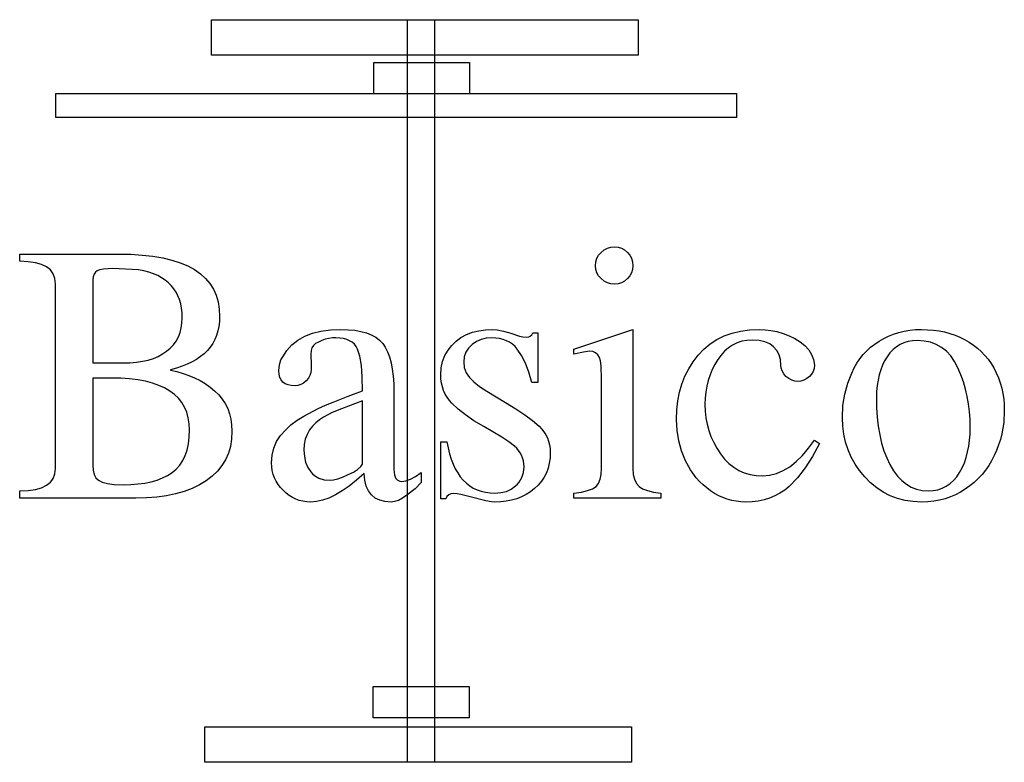
# Model space of a CAD drawing. Extents: x -379 to 694, y -192 to 425.
# Drawn here: x 238 to 284, y 261 to 295 of the extents above; entities that cross this region are included whole.
import ezdxf

# ---------------------------------------------------------------- set-up
doc = ezdxf.new("R2010")
doc.units = 0
doc.layers.add('AUTO_DEFINITIVO_DOMINGO__3', color=1, linetype='CONTINUOUS')

msp = doc.modelspace()

# ---------------------------------------------------------------- linework, layer by layer
at = {"layer": 'AUTO_DEFINITIVO_DOMINGO__3'}
for points in [[(247.26, 295.349), (266.947, 295.349), (266.947, 293.719), (247.26, 293.719)], [(256.302, 295.349), (257.55, 295.349), (257.55, 261.079), (256.302, 261.079)], [(254.738, 293.371), (259.156, 293.371), (259.156, 291.92), (254.738, 291.92)], [(271.475, 290.836), (259, 290.836), (253.711, 290.836), (240.068, 290.836), (240.068, 291.946), (271.475, 291.946)], [(240.052, 283.167), (240.027, 283.411), (239.951, 283.622), (239.893, 283.715), (239.823, 283.799), (239.643, 283.944), (239.412, 284.055), (239.128, 284.135), (238.792, 284.182), (238.403, 284.198), (238.403, 284.533), (242.965, 284.533), (243.531, 284.522), (244.06, 284.488), (244.553, 284.432), (245.009, 284.354), (245.428, 284.253), (245.811, 284.129), (246.157, 283.983), (246.466, 283.815), (246.739, 283.623), (246.975, 283.409), (247.175, 283.173), (247.339, 282.913), (247.466, 282.631), (247.557, 282.326), (247.611, 281.998), (247.629, 281.647), (247.62, 281.415), (247.594, 281.194), (247.55, 280.983), (247.489, 280.782), (247.409, 280.592), (247.312, 280.412), (247.198, 280.243), (247.065, 280.084), (246.915, 279.936), (246.747, 279.799), (246.561, 279.672), (246.357, 279.556), (246.135, 279.45), (245.895, 279.355), (245.637, 279.272), (245.361, 279.198), (245.361, 279.173), (245.656, 279.107), (245.94, 279.027), (246.214, 278.932), (246.476, 278.822), (246.726, 278.695), (246.963, 278.553), (247.187, 278.394), (247.397, 278.219), (247.587, 278.038), (247.75, 277.842), (247.888, 277.632), (248, 277.407), (248.086, 277.168), (248.147, 276.915), (248.184, 276.646), (248.196, 276.364), (248.178, 275.999), (248.123, 275.657), (248.032, 275.339), (247.903, 275.043), (247.737, 274.769), (247.533, 274.515), (247.291, 274.283), (247.011, 274.07), (246.698, 273.88), (246.358, 273.717), (245.992, 273.579), (245.6, 273.468), (245.18, 273.381), (244.735, 273.32), (244.262, 273.283), (243.763, 273.271), (238.403, 273.271), (238.403, 273.606), (238.792, 273.622), (239.128, 273.669), (239.412, 273.749), (239.643, 273.861), (239.823, 274.005), (239.893, 274.09), (239.951, 274.182), (240.027, 274.393), (240.052, 274.637)], [(264.973, 283.992), (264.988, 284.175), (265.034, 284.34), (265.114, 284.485), (265.23, 284.61), (265.371, 284.727), (265.52, 284.807), (265.68, 284.853), (265.849, 284.868), (266.018, 284.853), (266.174, 284.807), (266.316, 284.727), (266.442, 284.61), (266.558, 284.485), (266.638, 284.34), (266.685, 284.175), (266.699, 283.992), (266.685, 283.823), (266.638, 283.666), (266.558, 283.524), (266.442, 283.399), (266.316, 283.283), (266.174, 283.203), (266.018, 283.156), (265.849, 283.141), (265.68, 283.156), (265.52, 283.203), (265.371, 283.283), (265.23, 283.399), (265.114, 283.524), (265.034, 283.666), (264.988, 283.823)], [(243.171, 279.508), (243.49, 279.516), (243.789, 279.542), (244.069, 279.584), (244.33, 279.643), (244.572, 279.719), (244.794, 279.812), (244.997, 279.922), (245.181, 280.049), (245.352, 280.191), (245.5, 280.348), (245.624, 280.52), (245.725, 280.706), (245.803, 280.907), (245.859, 281.122), (245.891, 281.351), (245.902, 281.595), (245.895, 281.821), (245.871, 282.036), (245.832, 282.239), (245.777, 282.431), (245.706, 282.611), (245.62, 282.779), (245.518, 282.935), (245.4, 283.08), (245.266, 283.213), (245.117, 283.334), (244.952, 283.444), (244.772, 283.541), (244.575, 283.627), (244.363, 283.7), (244.136, 283.762), (243.892, 283.811), (242.707, 283.863), (242.269, 283.84), (242.105, 283.809), (241.985, 283.76), (241.899, 283.692), (241.834, 283.602), (241.793, 283.488), (241.779, 283.348), (241.779, 279.508)], [(255.67, 274.586), (255.693, 274.349), (255.723, 274.256), (255.763, 274.18), (255.814, 274.12), (255.876, 274.078), (255.948, 274.053), (256.03, 274.044), (256.218, 274.069), (256.433, 274.144), (256.672, 274.273), (256.932, 274.457), (256.932, 273.993), (256.646, 273.706), (256.262, 273.4), (256.07, 273.265), (255.882, 273.168), (255.704, 273.11), (255.541, 273.091), (255.259, 273.111), (255.014, 273.173), (254.805, 273.276), (254.632, 273.419), (254.496, 273.604), (254.395, 273.83), (254.331, 274.097), (254.304, 274.405), (253.952, 274.097), (253.613, 273.83), (253.285, 273.604), (252.97, 273.419), (252.667, 273.276), (252.376, 273.173), (252.097, 273.111), (251.83, 273.091), (251.649, 273.099), (251.473, 273.125), (251.303, 273.167), (251.14, 273.226), (250.985, 273.302), (250.837, 273.395), (250.697, 273.505), (250.567, 273.632), (250.44, 273.762), (250.33, 273.902), (250.237, 274.05), (250.161, 274.205), (250.102, 274.368), (250.06, 274.538), (250.034, 274.714), (250.026, 274.895), (250.05, 275.248), (250.126, 275.574), (250.254, 275.877), (250.438, 276.158), (250.665, 276.414), (250.921, 276.647), (251.206, 276.861), (251.52, 277.06), (252.171, 277.401), (252.513, 277.56), (252.861, 277.704), (253.563, 277.971), (254.226, 278.219), (254.212, 278.862), (254.168, 279.398), (254.096, 279.828), (253.994, 280.152), (253.928, 280.27), (253.845, 280.374), (253.744, 280.462), (253.627, 280.535), (253.493, 280.593), (253.342, 280.634), (253.174, 280.659), (252.989, 280.667), (252.831, 280.662), (252.667, 280.642), (252.504, 280.602), (252.345, 280.539), (252.186, 280.475), (252.055, 280.4), (251.954, 280.31), (251.881, 280.204), (251.846, 280.088), (251.83, 279.894), (251.833, 279.765), (251.855, 279.559), (251.855, 279.198), (251.841, 279.064), (251.797, 278.931), (251.725, 278.803), (251.624, 278.683), (251.503, 278.582), (251.375, 278.509), (251.243, 278.466), (251.108, 278.451), (250.935, 278.462), (250.785, 278.495), (250.656, 278.549), (250.551, 278.625), (250.468, 278.723), (250.409, 278.843), (250.373, 278.984), (250.361, 279.147), (250.371, 279.32), (250.403, 279.488), (250.459, 279.647), (250.541, 279.791), (250.735, 280.09), (250.967, 280.347), (251.24, 280.564), (251.553, 280.742), (251.907, 280.879), (252.302, 280.976), (252.74, 281.035), (253.221, 281.054), (253.556, 281.044), (253.864, 281.015), (254.145, 280.966), (254.4, 280.896), (254.629, 280.806), (254.83, 280.695), (255.006, 280.563), (255.154, 280.41), (255.272, 280.231), (255.376, 280.023), (255.464, 279.786), (255.537, 279.521), (255.595, 279.226), (255.636, 278.902), (255.661, 278.549), (255.67, 278.168)], [(257.834, 275.874), (258.118, 275.874), (258.172, 275.588), (258.237, 275.321), (258.314, 275.071), (258.402, 274.84), (258.502, 274.628), (258.613, 274.433), (258.735, 274.257), (258.868, 274.099), (259.013, 273.96), (259.168, 273.839), (259.335, 273.736), (259.513, 273.653), (259.702, 273.587), (259.902, 273.541), (260.112, 273.512), (260.334, 273.503), (260.61, 273.523), (260.859, 273.584), (261.084, 273.688), (261.288, 273.838), (261.378, 273.92), (261.457, 274.011), (261.577, 274.218), (261.65, 274.454), (261.674, 274.714), (261.646, 274.994), (261.61, 275.125), (261.561, 275.249), (261.499, 275.366), (261.424, 275.475), (261.336, 275.576), (261.236, 275.668), (260.975, 275.867), (260.653, 276.08), (259.819, 276.57), (259.364, 276.84), (258.968, 277.111), (258.63, 277.382), (258.35, 277.652), (258.231, 277.783), (258.128, 277.923), (258.039, 278.073), (257.966, 278.232), (257.909, 278.401), (257.868, 278.58), (257.843, 278.768), (257.834, 278.967), (257.854, 279.285), (257.915, 279.582), (258.019, 279.854), (258.169, 280.1), (258.338, 280.318), (258.537, 280.51), (258.764, 280.677), (259.02, 280.822), (259.299, 280.924), (259.593, 280.996), (259.897, 281.039), (260.205, 281.054), (260.442, 281.035), (260.73, 280.977), (261.071, 280.88), (261.468, 280.745), (261.626, 280.709), (261.803, 280.693), (261.891, 280.707), (261.964, 280.748), (262.028, 280.813), (262.086, 280.899), (262.318, 280.899), (262.318, 278.606), (262.035, 278.606), (261.894, 279.079), (261.739, 279.495), (261.564, 279.852), (261.365, 280.152), (261.261, 280.27), (261.143, 280.374), (261.012, 280.462), (260.869, 280.535), (260.713, 280.593), (260.546, 280.634), (260.368, 280.659), (260.179, 280.667), (259.933, 280.648), (259.699, 280.59), (259.48, 280.493), (259.277, 280.358), (259.108, 280.193), (258.988, 280.007), (258.915, 279.796), (258.891, 279.559), (258.92, 279.298), (258.956, 279.175), (259.007, 279.057), (259.152, 278.834), (259.355, 278.632), (259.621, 278.428), (259.954, 278.203), (260.824, 277.678), (261.297, 277.393), (261.713, 277.117), (262.07, 276.852), (262.37, 276.596), (262.488, 276.467), (262.592, 276.334), (262.68, 276.194), (262.753, 276.048), (262.811, 275.894), (262.852, 275.733), (262.877, 275.563), (262.885, 275.384), (262.874, 275.13), (262.841, 274.887), (262.786, 274.657), (262.708, 274.441), (262.607, 274.237), (262.483, 274.047), (262.335, 273.871), (262.164, 273.709), (261.974, 273.564), (261.773, 273.439), (261.56, 273.332), (261.336, 273.245), (261.101, 273.178), (260.856, 273.129), (260.6, 273.1), (260.334, 273.091), (260.17, 273.106), (259.912, 273.152), (259.123, 273.349), (258.756, 273.442), (258.586, 273.468), (258.427, 273.477), (258.302, 273.463), (258.198, 273.419), (258.119, 273.347), (258.066, 273.245), (257.834, 273.245)], [(265.256, 278.76), (265.234, 279.379), (265.202, 279.601), (265.153, 279.765), (265.081, 279.886), (264.979, 279.975), (264.849, 280.03), (264.689, 280.049), (264.415, 280.013), (263.968, 279.92), (263.968, 280.152), (266.699, 281.054), (266.699, 274.637), (266.718, 274.367), (266.774, 274.138), (266.863, 273.952), (266.983, 273.812), (267.147, 273.706), (267.369, 273.619), (267.65, 273.551), (267.988, 273.503), (267.988, 273.271), (263.968, 273.271), (263.968, 273.503), (264.321, 273.551), (264.609, 273.619), (264.834, 273.706), (264.999, 273.812), (265.115, 273.952), (265.195, 274.138), (265.241, 274.367), (265.256, 274.637)], [(275.307, 275.797), (274.988, 275.197), (274.65, 274.669), (274.292, 274.209), (273.915, 273.812), (273.706, 273.641), (273.485, 273.493), (273.252, 273.369), (273.007, 273.268), (272.75, 273.19), (272.48, 273.135), (272.199, 273.102), (271.905, 273.091), (271.685, 273.099), (271.47, 273.124), (271.26, 273.166), (271.055, 273.223), (270.854, 273.296), (270.658, 273.384), (270.468, 273.488), (270.282, 273.606), (270.103, 273.738), (269.934, 273.882), (269.774, 274.037), (269.624, 274.205), (269.354, 274.577), (269.122, 274.998), (268.949, 275.448), (268.819, 275.913), (268.738, 276.397), (268.71, 276.905), (268.725, 277.34), (268.772, 277.756), (268.851, 278.153), (268.961, 278.532), (269.102, 278.892), (269.275, 279.235), (269.479, 279.56), (269.715, 279.869), (269.978, 280.149), (270.266, 280.391), (270.578, 280.595), (270.916, 280.761), (271.279, 280.89), (271.668, 280.981), (272.083, 281.036), (272.524, 281.054), (272.795, 281.044), (273.068, 281.012), (273.346, 280.956), (273.632, 280.874), (273.912, 280.767), (274.173, 280.638), (274.415, 280.486), (274.637, 280.307), (274.81, 280.108), (274.943, 279.894), (275.032, 279.662), (275.075, 279.405), (275.06, 279.255), (275.017, 279.118), (274.944, 278.995), (274.843, 278.889), (274.722, 278.788), (274.592, 278.715), (274.452, 278.672), (274.302, 278.657), (274.167, 278.672), (274.031, 278.715), (273.896, 278.788), (273.761, 278.889), (273.659, 279.01), (273.587, 279.137), (273.543, 279.27), (273.529, 279.405), (273.509, 279.661), (273.448, 279.888), (273.344, 280.086), (273.194, 280.255), (273.015, 280.39), (272.791, 280.487), (272.523, 280.545), (272.214, 280.564), (271.962, 280.55), (271.726, 280.507), (271.505, 280.435), (271.3, 280.336), (271.109, 280.208), (270.931, 280.053), (270.768, 279.871), (270.617, 279.662), (270.48, 279.435), (270.361, 279.199), (270.259, 278.953), (270.175, 278.699), (270.109, 278.436), (270.062, 278.166), (270.033, 277.887), (270.024, 277.601), (270.035, 277.287), (270.068, 276.981), (270.123, 276.685), (270.201, 276.396), (270.302, 276.114), (270.426, 275.839), (270.574, 275.571), (270.745, 275.307), (270.929, 275.072), (271.131, 274.867), (271.35, 274.695), (271.586, 274.553), (271.838, 274.443), (272.104, 274.365), (272.385, 274.318), (272.678, 274.302), (273.003, 274.329), (273.321, 274.408), (273.631, 274.538), (273.935, 274.721), (274.231, 274.954), (274.519, 275.237), (274.801, 275.57), (275.075, 275.951)], [(283.837, 277.317), (283.808, 276.766), (283.772, 276.498), (283.721, 276.235), (283.656, 275.976), (283.576, 275.723), (283.482, 275.474), (283.373, 275.23), (283.251, 274.994), (283.117, 274.771), (282.969, 274.559), (282.809, 274.36), (282.636, 274.173), (282.449, 273.998), (282.248, 273.835), (282.033, 273.684), (281.816, 273.547), (281.588, 273.428), (281.352, 273.326), (281.105, 273.242), (280.849, 273.176), (280.583, 273.129), (280.308, 273.1), (280.023, 273.091), (279.635, 273.109), (279.264, 273.163), (278.91, 273.254), (278.573, 273.381), (278.253, 273.544), (277.95, 273.743), (277.664, 273.979), (277.394, 274.25), (277.158, 274.539), (276.951, 274.844), (276.774, 275.165), (276.628, 275.5), (276.513, 275.851), (276.43, 276.215), (276.38, 276.592), (276.363, 276.982), (276.392, 277.544), (276.476, 278.071), (276.614, 278.57), (276.802, 279.044), (276.914, 279.278), (277.039, 279.498), (277.176, 279.703), (277.327, 279.894), (277.49, 280.071), (277.668, 280.233), (277.859, 280.38), (278.064, 280.513), (278.273, 280.64), (278.494, 280.75), (278.725, 280.843), (278.966, 280.919), (279.217, 280.978), (279.478, 281.02), (279.746, 281.046), (280.023, 281.054), (280.569, 281.025), (280.83, 280.989), (281.083, 280.938), (281.327, 280.873), (281.563, 280.793), (281.79, 280.699), (282.007, 280.59), (282.215, 280.468), (282.412, 280.334), (282.599, 280.188), (282.774, 280.03), (282.937, 279.859), (283.087, 279.677), (283.224, 279.482), (283.347, 279.276), (283.465, 279.051), (283.565, 278.821), (283.649, 278.586), (283.718, 278.345), (283.77, 278.098), (283.808, 277.844), (283.83, 277.584)], [(282.265, 276.518), (282.256, 276.892), (282.231, 277.257), (282.188, 277.615), (282.126, 277.965), (282.047, 278.306), (281.95, 278.638), (281.833, 278.962), (281.698, 279.276), (281.542, 279.574), (281.364, 279.832), (281.164, 280.049), (280.941, 280.226), (280.695, 280.363), (280.426, 280.461), (280.133, 280.519), (279.817, 280.539), (279.601, 280.528), (279.396, 280.494), (279.204, 280.438), (279.024, 280.358), (278.856, 280.254), (278.701, 280.125), (278.557, 279.971), (278.425, 279.791), (278.315, 279.601), (278.218, 279.399), (278.134, 279.185), (278.064, 278.957), (278.009, 278.716), (277.969, 278.461), (277.944, 278.193), (277.935, 277.91), (277.945, 277.447), (277.974, 277.006), (278.022, 276.587), (278.09, 276.19), (278.177, 275.814), (278.283, 275.46), (278.409, 275.128), (278.554, 274.817), (278.724, 274.536), (278.908, 274.291), (279.105, 274.083), (279.317, 273.912), (279.545, 273.779), (279.79, 273.683), (280.052, 273.625), (280.332, 273.606), (280.558, 273.62), (280.771, 273.659), (280.972, 273.726), (281.16, 273.819), (281.335, 273.938), (281.495, 274.085), (281.642, 274.257), (281.775, 274.457), (281.893, 274.675), (281.993, 274.906), (282.077, 275.147), (282.146, 275.401), (282.198, 275.664), (282.236, 275.939), (282.258, 276.224)], [(241.779, 274.792), (241.794, 274.56), (241.84, 274.366), (241.92, 274.212), (242.037, 274.096), (242.207, 274.009), (242.449, 273.944), (242.769, 273.904), (243.171, 273.89), (243.527, 273.898), (243.862, 273.924), (244.176, 273.967), (244.469, 274.028), (244.741, 274.107), (244.994, 274.205), (245.226, 274.321), (245.439, 274.457), (245.628, 274.614), (245.792, 274.795), (245.929, 275.002), (246.041, 275.233), (246.127, 275.49), (246.189, 275.772), (246.225, 276.081), (246.237, 276.415), (246.223, 276.705), (246.181, 276.977), (246.11, 277.23), (246.011, 277.464), (245.883, 277.679), (245.728, 277.876), (245.544, 278.054), (245.332, 278.213), (245.092, 278.353), (244.824, 278.475), (244.528, 278.578), (244.204, 278.662), (243.852, 278.728), (243.473, 278.774), (243.065, 278.803), (242.63, 278.812), (241.779, 278.812)], [(254.226, 277.755), (253.247, 277.395), (252.815, 277.221), (252.422, 277.008), (252.235, 276.883), (252.062, 276.741), (251.908, 276.584), (251.778, 276.415), (251.662, 276.212), (251.582, 275.99), (251.535, 275.748), (251.52, 275.487), (251.54, 275.193), (251.598, 274.927), (251.694, 274.69), (251.83, 274.482), (251.912, 274.392), (252.003, 274.313), (252.213, 274.193), (252.457, 274.12), (252.732, 274.096), (252.886, 274.111), (253.076, 274.157), (253.301, 274.237), (253.556, 274.354), (253.802, 274.474), (253.998, 274.598), (254.14, 274.723), (254.226, 274.843)], [(254.718, 264.577), (259.137, 264.577), (259.137, 263.127), (254.718, 263.127)], [(246.94, 262.709), (266.627, 262.709), (266.627, 261.079), (246.94, 261.079)]]:
    msp.add_lwpolyline(points, close=True, dxfattribs=at)

doc.saveas('drawing.dxf')
